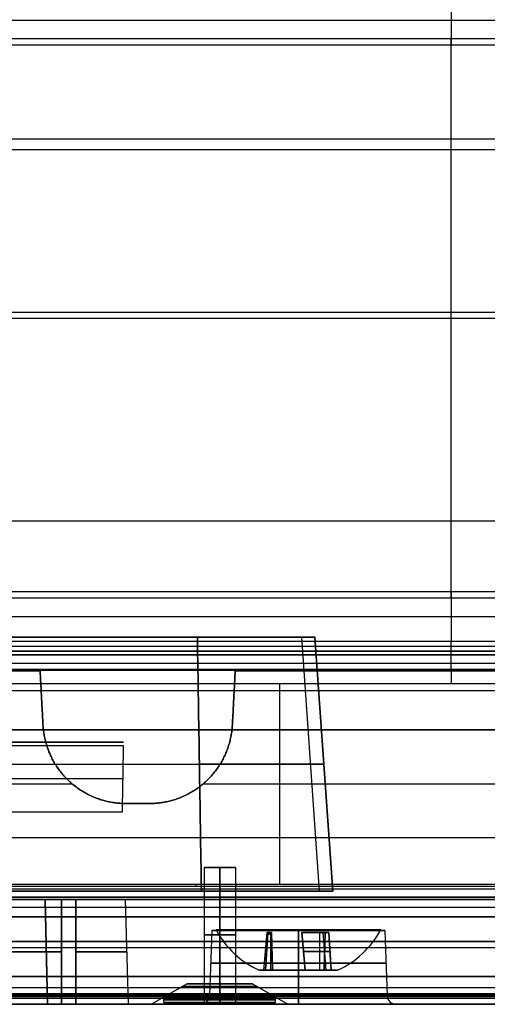
# Model space of a CAD drawing. Units: millimetres. Extents: x -205 to 205, y -4 to 599.
# Drawn here: x -50 to -23, y 0 to 56 of the extents above; entities that cross this region are included whole.
import ezdxf

# ---------------------------------------------------------------- set-up
doc = ezdxf.new("R2010")
doc.units = ezdxf.units.MM
doc.header["$MEASUREMENT"] = 0
doc.layers.add('Default', color=7, linetype='Continuous', true_color=0x000000)

msp = doc.modelspace()

# ---------------------------------------------------------------- linework, layer by layer
at = {"layer": 'Default'}
for p, q in [((-25.25, 57.715, -113.525), (-25.25, 54.9, -108.65)), ((-54.876, 56.308, -111.088), (4.376, 56.308, -111.088)), ((-25.25, 23.237, -108.5), (-25.25, 55.263, -108.5)), ((-137.955, 49.517, 110.206), (137.955, 49.517, 110.206)), ((-138.456, 48.916, 107.138), (138.456, 48.916, 107.138)), ((5.063, 39.25, -108.5), (-55.563, 39.25, -108.5)), ((-129.298, 27.657, 107.834), (129.298, 27.657, 107.834)), ((-25.25, 23.6, -108.65), (-25.25, 20.785, -113.525)), ((-54.876, 22.192, -111.088), (4.376, 22.192, -111.088)), ((-32.781, 6.465, -66.167), (-33.797, 21, -65.151)), ((-32.033, 6.465, -53), (-33.049, 21, -53)), ((-33.049, 21, 53), (-32.033, 6.465, 53)), ((-33.049, 21, -64.403), (-32.033, 6.465, -65.419)), ((-56.283, 20.785, -113.525), (5.783, 20.785, -113.525)), ((5.783, 20.482, -113.7), (-56.283, 20.482, -113.7)), ((-25.25, 19.502, -113.7), (-25.25, 20.482, -113.7)), ((-135.049, 20, 110.164), (135.049, 20, 110.164)), ((-134.95, 20.2, 110.192), (134.95, 20.2, 110.192)), ((6.202, 19.11, -112.885), (-56.702, 19.11, -112.885)), ((-56.68, 19.132, -113.133), (6.18, 19.132, -113.133)), ((6.158, 19.153, -113.381), (-56.658, 19.153, -113.381)), ((-25.25, 19.11, -112.885), (-25.25, 19.153, -113.381)), ((-56.702, 18.363, -112.2), (6.202, 18.363, -112.2)), ((-35.054, 6.869, -112.2), (-35.054, 18.363, -112.2)), ((-128.789, 17.95, 109.325), (128.789, 17.95, 109.325)), ((-104.602, 15, 105.525), (-44.004, 15, 105.525)), ((-72.711, 13.733, 64.259), (-39.665, 13.733, 64.259)), ((-72.711, 13.733, -65.659), (-33.289, 13.733, -65.659)), ((-66.335, 13.733, -41.741), (-39.665, 13.733, -41.741)), ((-66.335, 13.733, 41.741), (-39.665, 13.733, 41.741)), ((-44.04, 12.906, 108.796), (-129.239, 12.906, 108.796)), ((-82.629, 12.613, 77.019), (-46.947, 12.613, 77.019)), ((-82.629, 12.613, 80.481), (-46.947, 12.613, 80.481)), ((-39.453, 12.613, 77.019), (39.453, 12.613, 77.019)), ((-39.453, 12.613, 80.481), (39.453, 12.613, 80.481)), ((-82.041, 9.545, 70.361), (82.041, 9.545, 70.361)), ((-78.927, 9.545, 87.139), (78.927, 9.545, 87.139)), ((-39.4, 7.828, 53), (-39.4, 0.108, 53)), ((-39.4, 7.828, -53), (-39.4, 0.108, -53)), ((-38.5, 0.108, 53.9), (-38.5, 7.828, 53.9)), ((-38.5, 7.828, 52.1), (-38.5, 0.108, 52.1)), ((-38.5, 0.108, -52.1), (-38.5, 7.828, -52.1)), ((-38.5, 7.828, -53.9), (-38.5, 0.108, -53.9)), ((-37.6, 7.828, 53), (-37.6, 0.108, 53)), ((-37.6, 7.828, -53), (-37.6, 0.108, -53)), ((-39.87, 6.75, -107.641), (-39.87, 6.869, -112.2)), ((-82.969, 6.137, 74.061), (82.969, 6.137, 74.061)), ((82.612, 6.137, 83.439), (-82.612, 6.137, 83.439)), ((-48.495, 6, 49.686), (-48.368, 0, 49.593)), ((-48.368, 0, 56.407), (-48.495, 6, 56.314)), ((-48.495, 6, -56.314), (-48.368, 0, -56.407)), ((-48.368, 0, -49.593), (-48.495, 6, -49.686)), ((-47.563, 0, 50), (-47.563, 6, 50.157)), ((-47.563, 6, -50.157), (-47.563, 0, -50)), ((-46.75, 6, 55.843), (-46.75, 0, 56)), ((-46.75, 0, 50), (-46.75, 6, 50.157)), ((-46.75, 6, -50.157), (-46.75, 0, -50)), ((-46.75, 0, -56), (-46.75, 6, -55.843)), ((-43.907, 6, 53), (-43.75, 0, 53)), ((-43.907, 6, -53), (-43.75, 0, -53)), ((83.066, 5, 75.259), (-83.066, 5, 75.259)), ((-83.066, 5, 82.241), (83.066, 5, 82.241)), ((-83.066, 5, 75.37), (83.066, 5, 75.37)), ((-83.066, 5, 82.13), (83.066, 5, 82.13)), ((-38.953, 4.217), (-39.083, 0.483)), ((-35.814, 4.1, 0.925), (-36.002, 1.95, 0.925)), ((-35.814, 4.1, -0.925), (-36.002, 1.95, -0.925)), ((-35.747, 4.1, 0.77), (-35.875, 1.95, 0.632)), ((-35.875, 1.95, -0.632), (-35.747, 4.1, -0.77)), ((-35.602, 4.1, 1.137), (-35.602, 1.95, 1.325)), ((-35.602, 4.1, -1.137), (-35.602, 1.95, -1.325)), ((-35.485, 1.95, 1.308), (-35.54, 4.1, 1.128)), ((-35.54, 4.1, -1.128), (-35.485, 1.95, -1.308)), ((-34, 0.483, 5.083), (-34, 4.217, 4.953)), ((-34, 4.217, -4.953), (-34, 0.483, -5.083)), ((-33.794, 4.1, -1.898), (-33.61, 1.95, -1.94)), ((-33.61, 1.95, 1.94), (-33.794, 4.1, 1.898)), ((-32.768, 1.95, -1.27), (-32.768, 4.1, -1.082)), ((-32.768, 1.95, 1.27), (-32.768, 4.1, 1.082)), ((-32.4, 1.95), (-32.588, 4.1)), ((-32.515, 1.95, -1.308), (-32.46, 4.1, -1.128)), ((-32.46, 4.1, 1.128), (-32.515, 1.95, 1.308)), ((-32.253, 4.1, -0.77), (-32.125, 1.95, -0.632)), ((-32.125, 1.95, 0.632), (-32.253, 4.1, 0.77)), ((-29.047, 4.217), (-28.917, 0.483)), ((-140.755, 3.6, -83.475), (104.688, 3.6, -83.475)), ((-80.716, 3.25, -70.392), (80.716, 3.25, -70.392)), ((-80.5, 3.243, -69.928), (80.5, 3.243, -69.928)), ((-80.5, 3.243, 93.528), (80.5, 3.243, 93.528)), ((-40.369, 1.172, -53), (-42.4, 0, -53)), ((-40.369, 1.172, 53), (-42.4, 0, 53)), ((-38.5, 0, -49.1), (-38.5, 1.172, -51.131)), ((-38.5, 1.172, -54.869), (-38.5, 0, -56.9)), ((-38.5, 0, 49.1), (-38.5, 1.172, 51.131)), ((-38.5, 1.172, 54.869), (-38.5, 0, 56.9)), ((-36.631, 1.172, 53), (-34.6, 0, 53)), ((-36.631, 1.172, -53), (-34.6, 0, -53)), ((-80.876, 0.965, 94.152), (80.876, 0.965, 94.152)), ((-148, 0.5, 109.27), (148, 0.5, 109.27)), ((148, 0.5, -109.27), (-148, 0.5, -109.27)), ((-129.694, 0.55, -106.996), (129.694, 0.55, -106.996)), ((-128.638, 0.475, -104.991), (128.638, 0.475, -104.991)), ((-89.356, 0, 11.8), (-15.923, 0, 11.8)), ((-81, 0.55, -73.004), (81, 0.55, -73.004)), ((-81, 0.475, -75.009), (81, 0.475, -75.009)), ((80.876, 0.5, 94.651), (-80.876, 0.5, 94.651)), ((-80.5, 0, 92.956), (80.5, 0, 92.956)), ((80.5, 0, -69.356), (-80.5, 0, -69.356)), ((-41.7, 0.108, 53), (-41.7, 0.404, 53)), ((-41.7, 0.108, -53), (-41.7, 0.404, -53)), ((-41.7, 0.108, 53), (-39.4, 0.108, 53)), ((-41.7, 0.108, -53), (-39.4, 0.108, -53)), ((-38.5, 0.108, 49.8), (-38.5, 0.404, 49.8)), ((-38.5, 0.404, 56.2), (-38.5, 0.108, 56.2)), ((-38.5, 0.108, -56.2), (-38.5, 0.404, -56.2)), ((-38.5, 0.404, -49.8), (-38.5, 0.108, -49.8)), ((-38.5, 0.108, 49.8), (-38.5, 0.108, 52.1)), ((-38.5, 0.108, 53.9), (-38.5, 0.108, 56.2)), ((-38.5, 0.108, -56.2), (-38.5, 0.108, -53.9)), ((-38.5, 0.108, -52.1), (-38.5, 0.108, -49.8)), ((-37.6, 0.108, 53), (-35.3, 0.108, 53)), ((-37.6, 0.108, -53), (-35.3, 0.108, -53)), ((-35.3, 0.108, 53), (-35.3, 0.404, 53)), ((-35.3, 0.108, -53), (-35.3, 0.404, -53))]:
    msp.add_line(p, q, dxfattribs=at)
at = {"layer": 'Default', "extrusion": (7.24399e-16, 1, -2.0733e-16)}
msp.add_arc((45, -53, 21), 11.951, 115.8957, 180, dxfattribs=at)
at = {"layer": 'Default', "extrusion": (3.24844e-16, 1, 5.36726e-31)}
msp.add_arc((45, 53, 21), 11.951, 115.8957, 244.1043, dxfattribs=at)
at = {"layer": 'Default', "extrusion": (1, 0, 0)}
for centre, radius, start, end in [((20.482, -113.35, -25.25), 0.35, 270, 330), ((19.502, -113.35, -25.25), 0.35, 185, 270), ((18.363, -112.95, -25.25), 0.75, 5, 90), ((6.822, 0, -34), 5.366, 118.5571, 155.211), ((6.822, 0, -34), 5.366, 204.789, 241.4429), ((0.5, -5.583, -34), 0.5, 92, 180), ((0.5, 5.583, -34), 0.5, 180, 268)]:
    msp.add_arc(centre, radius, start, end, dxfattribs=at)
at = {"layer": 'Default', "extrusion": (0, 1, 0)}
for centre, radius, start, end in [((45, -53, 13.733), 12.459, 115.3531, 180), ((45, 53, 13.733), 12.459, 115.3531, 244.6469), ((38.5, 53, 7.828), 0.9, 270, 90), ((38.5, 53, 7.828), 0.9, 90, 270), ((45, 53, 6.465), 12.967, 114.8432, 245.1568), ((53, 53, 6), 5.593, 216.3412, 270), ((47.563, -49, 6), 1.157, 270, 323.6588), ((46.75, 53, 6), 2.843, 90, 270), ((46.75, -53, 6), 2.843, 90, 270), ((38.5, 53, 3.968), 0.9, 270, 90), ((38.5, -53, 3.968), 0.9, 270, 90), ((34, 0, 4.217), 4.953, 270, 90), ((38.5, 53, 3.968), 0.9, 90, 270), ((38.5, -53, 3.968), 0.9, 90, 270), ((35.602, 0.925, 4.007), 0.22, 313.0057, 106.9943), ((35.602, -0.925, 4.007), 0.22, 253.0057, 46.9943), ((34, 0, 4.217), 4.953, 90, 270), ((32.768, -2.135, 4.1), 1.053, 13.0057, 106.9943), ((32.768, 2.135, 4.1), 1.053, 253.0057, 346.9943), ((31.535, 0, 4.1), 1.053, 313.0057, 360), ((31.535, 0, 4.1), 1.053, 360, 46.9943), ((53, 53, 3), 5.671, 36.3412, 143.6588), ((53, -53, 3), 5.671, 216.3412, 323.6588), ((53, 53, 3), 5.671, 216.3412, 270), ((53, -53, 3), 5.671, 90, 143.6588), ((47.563, 49, 3), 1.079, 36.3412, 90), ((47.563, -49, 3), 1.079, 270, 323.6588), ((46.75, 53, 3), 2.921, 90, 270), ((46.75, -53, 3), 2.921, 90, 270), ((32.768, -2.135, 3.025), 0.959, 13.0057, 106.9943), ((32.768, 2.135, 3.025), 0.959, 253.0057, 346.9943), ((31.535, 0, 3.025), 0.959, 313.0057, 0), ((31.535, 0, 3.025), 0.959, 0, 46.9943), ((34, 0, 2.35), 5.018, 270, 90), ((34, 0, 2.35), 5.018, 90, 270), ((35.602, -0.925, 1.95), 0.4, 253.0057, 46.9943), ((32.768, -2.135, 1.95), 0.865, 13.0057, 106.9943), ((32.768, 2.135, 1.95), 0.865, 253.0057, 346.9943), ((38.5, -53, 1.013), 2.146, 270, 90), ((38.5, 53, 1.013), 2.146, 270, 90), ((38.5, 53, 1.013), 2.146, 90, 270), ((38.5, -53, 1.013), 2.146, 90, 270), ((38.5, 53, 0.404), 3.2, 270, 90), ((38.5, -53, 0.404), 3.2, 270, 90), ((38.5, 53, 0.256), 3.2, 270, 90), ((38.5, -53, 0.256), 3.2, 270, 90), ((38.5, 53, 0.108), 3.2, 270, 90), ((38.5, -53, 0.108), 3.2, 270, 90), ((34, 0), 5.583, 270, 90), ((38.5, 53, 0.404), 3.2, 90, 270), ((38.5, -53, 0.404), 3.2, 90, 270), ((38.5, 53, 0.256), 3.2, 90, 270), ((38.5, -53, 0.256), 3.2, 90, 270), ((38.5, 53, 0.108), 3.2, 90, 270), ((38.5, -53, 0.108), 3.2, 90, 270), ((34, 0), 5.583, 90, 270)]:
    msp.add_arc(centre, radius, start, end, dxfattribs=at)
at = {"layer": 'Default', "extrusion": (-0.069587, 0.995146, 0.069587)}
msp.add_arc((32.254, -65.865, 11.403), 0.75, 180, 269.7212, dxfattribs=at)
at = {"layer": 'Default', "extrusion": (9.86865e-16, 1, 0)}
msp.add_arc((38.5, -53, 7.828), 0.9, 270, 90, dxfattribs=at)
at = {"layer": 'Default', "extrusion": (-9.86865e-16, 1, 0)}
msp.add_arc((38.5, -53, 7.828), 0.9, 90, 270, dxfattribs=at)
at = {"layer": 'Default', "extrusion": (3.30069e-15, 1, 1.65626e-15)}
msp.add_arc((45, -53, 6.465), 12.967, 114.8432, 180, dxfattribs=at)
at = {"layer": 'Default', "extrusion": (3.23154e-31, 1, 2.0489e-16)}
msp.add_arc((53, 53, 6), 5.593, 36.3412, 143.6588, dxfattribs=at)
at = {"layer": 'Default', "extrusion": (-9.85752e-17, 1, -1.28545e-16)}
msp.add_arc((53, -53, 6), 5.593, 216.3412, 323.6588, dxfattribs=at)
at = {"layer": 'Default', "extrusion": (6.97734e-17, 1, 5.27746e-16)}
msp.add_arc((53, -53, 6), 5.593, 90, 143.6588, dxfattribs=at)
at = {"layer": 'Default', "extrusion": (-7.32785e-16, 1, -4.35239e-16)}
msp.add_arc((47.563, 49, 6), 1.157, 36.3412, 90, dxfattribs=at)
at = {"layer": 'Default', "extrusion": (-1.88433e-16, 1, -9.42164e-17)}
msp.add_arc((34, 0, 4.257), 4.714, 270, 90, dxfattribs=at)
at = {"layer": 'Default'}
for centre, radius, start, end in [((-34, 6.822), 5.366, 208.5571, 245.211), ((-34, 6.822), 5.366, 294.789, 331.4429), ((-39.583, 0.5), 0.5, 270, 358), ((-28.417, 0.5), 0.5, 182, 270)]:
    msp.add_arc(centre, radius, start, end, dxfattribs=at)
at = {"layer": 'Default', "extrusion": (5.37272e-15, 1, 1.86542e-15)}
msp.add_arc((35.602, 0.925, 4.1), 0.212, 313.0057, 106.9943, dxfattribs=at)
at = {"layer": 'Default', "extrusion": (4.7275e-15, 1, 2.45743e-16)}
msp.add_arc((35.602, -0.925, 4.1), 0.212, 253.0057, 46.9943, dxfattribs=at)
at = {"layer": 'Default', "extrusion": (1.88433e-16, 1, 0)}
msp.add_arc((34, 0, 4.257), 4.714, 90, 270, dxfattribs=at)
at = {"layer": 'Default', "extrusion": (2.36848e-15, 1, 0)}
msp.add_arc((34, 0, 1.95), 2.25, 270, 90, dxfattribs=at)
at = {"layer": 'Default', "extrusion": (8.5451e-17, 1, 2.79596e-16)}
msp.add_arc((35.602, 0.925, 1.95), 0.4, 313.0057, 106.9943, dxfattribs=at)
at = {"layer": 'Default', "extrusion": (3.94746e-16, 1, 0)}
msp.add_arc((34, 0, 1.95), 2.25, 90, 270, dxfattribs=at)
at = {"layer": 'Default', "extrusion": (4.7356e-15, 1, 2.40989e-15)}
msp.add_arc((31.535, 0, 1.95), 0.865, 313.0057, 0, dxfattribs=at)
at = {"layer": 'Default', "extrusion": (-2.06311e-15, 1, 5.45878e-16)}
msp.add_arc((31.535, 0, 1.95), 0.865, 0, 46.9943, dxfattribs=at)
at = {"layer": 'Default', "extrusion": (6.54834e-31, 1, 5.93925e-17)}
msp.add_arc((38.5, -53, 1.172), 1.869, 270, 90, dxfattribs=at)
at = {"layer": 'Default', "extrusion": (-6.54834e-31, 1, -5.93925e-17)}
msp.add_arc((38.5, 53, 1.172), 1.869, 270, 90, dxfattribs=at)
at = {"layer": 'Default', "extrusion": (0, 1, 5.93925e-17)}
msp.add_arc((38.5, 53, 1.172), 1.869, 90, 270, dxfattribs=at)
at = {"layer": 'Default', "extrusion": (0, 1, -5.93925e-17)}
msp.add_arc((38.5, -53, 1.172), 1.869, 90, 270, dxfattribs=at)
at = {"layer": 'Default', "extrusion": (-1.7164e-17, 1, -3.02618e-17)}
msp.add_arc((53, 53), 5.75, 36.3412, 143.6588, dxfattribs=at)
at = {"layer": 'Default', "extrusion": (-1.7164e-17, 1, 3.02618e-17)}
msp.add_arc((53, -53), 5.75, 216.3412, 323.6588, dxfattribs=at)
at = {"layer": 'Default', "extrusion": (-2.54501e-17, 1, 1.33987e-16)}
msp.add_arc((53, 53), 5.75, 216.3412, 270, dxfattribs=at)
at = {"layer": 'Default', "extrusion": (-2.54501e-17, 1, -1.33987e-16)}
msp.add_arc((53, -53), 5.75, 90, 143.6588, dxfattribs=at)
at = {"layer": 'Default', "extrusion": (8.53852e-32, 1, 0)}
for centre in [(46.75, 53), (46.75, -53)]:
    msp.add_arc(centre, 3, 90, 270, dxfattribs=at)
at = {"layer": 'Default', "extrusion": (5.51804e-32, 1, -1.4115e-16)}
msp.add_arc((38.5, -53), 3.9, 270, 90, dxfattribs=at)
at = {"layer": 'Default', "extrusion": (0, 1, 1.4115e-16)}
msp.add_arc((38.5, 53), 3.9, 270, 90, dxfattribs=at)
at = {"layer": 'Default', "extrusion": (-2.46716e-15, 1, 0)}
msp.add_arc((38.5, 53, 0.108), 0.9, 270, 90, dxfattribs=at)
at = {"layer": 'Default', "extrusion": (-9.99201e-15, 1, -7.70988e-18)}
msp.add_arc((38.5, -53, 0.108), 0.9, 270, 90, dxfattribs=at)
at = {"layer": 'Default', "extrusion": (1.09206e-17, 1, 0)}
msp.add_arc((34, 0, 0.483), 5.083, 270, 90, dxfattribs=at)
at = {"layer": 'Default', "extrusion": (2.46716e-15, 1, 0)}
msp.add_arc((38.5, 53, 0.108), 0.9, 90, 270, dxfattribs=at)
at = {"layer": 'Default', "extrusion": (9.99201e-15, 1, -7.70988e-18)}
msp.add_arc((38.5, -53, 0.108), 0.9, 90, 270, dxfattribs=at)
at = {"layer": 'Default', "extrusion": (-4.57209e-31, 1, 1.4115e-16)}
msp.add_arc((38.5, 53), 3.9, 90, 270, dxfattribs=at)
at = {"layer": 'Default', "extrusion": (0, 1, -1.4115e-16)}
msp.add_arc((38.5, -53), 3.9, 90, 270, dxfattribs=at)
at = {"layer": 'Default', "extrusion": (-1.09206e-17, 1, 0)}
msp.add_arc((34, 0, 0.483), 5.083, 90, 270, dxfattribs=at)
at = {"layer": 'Default', "extrusion": (-7.13397e-16, 1, 1.49712e-15)}
msp.add_arc((47.563, 49), 1, 36.3412, 90, dxfattribs=at)
at = {"layer": 'Default', "extrusion": (-7.13397e-16, 1, -1.49712e-15)}
msp.add_arc((47.563, -49), 1, 270, 323.6588, dxfattribs=at)
at = {"layer": 'Default'}
for points, degree in [([(-54.566, 55.263, -108.5), (-25.25, 55.263, -108.5), (4.066, 55.263, -108.5)], 2), ([(-53.468, 54.9, -108.65), (-25.25, 54.9, -108.65), (2.968, 54.9, -108.65)], 2), ([(-129.924, 39.613, 107.625), (0, 39.613, 107.625), (129.924, 39.613, 107.625)], 2), ([(4.066, 23.237, -108.5), (-25.25, 23.237, -108.5), (-54.566, 23.237, -108.5)], 2), ([(2.968, 23.6, -108.65), (-25.25, 23.6, -108.65), (-53.468, 23.6, -108.65)], 2), ([(-72.203, 21, 63.751), (-55.992, 21, 63.751), (-39.781, 21, 63.751)], 2), ([(-33.797, 21, -65.151), (-53, 21, -65.151), (-72.203, 21, -65.151)], 2), ([(-66.219, 21, -42.249), (-53, 21, -42.249), (-39.781, 21, -42.249)], 2), ([(-39.781, 21, 42.249), (-53, 21, 42.249), (-66.219, 21, 42.249)], 2), ([(-39.781, 21, -42.249), (-39.703, 16.155, -41.91), (-39.627, 11.31, -41.571), (-39.552, 6.465, -41.233)], 3), ([(-39.781, 21, 63.751), (-39.703, 16.155, 64.09), (-39.627, 11.31, 64.429), (-39.552, 6.465, 64.767)], 3), ([(-39.552, 6.465, 41.233), (-39.627, 11.31, 41.571), (-39.703, 16.155, 41.91), (-39.781, 21, 42.249)], 3), ([(-136.152, 20, 112.075), (0, 20, 112.075), (136.152, 20, 112.075)], 2), ([(-135.845, 20.2, 111.742), (0, 20.2, 111.742), (135.845, 20.2, 111.742)], 2), ([(129.611, 20, 109.575), (0, 20, 109.575), (-129.611, 20, 109.575)], 2), ([(128.907, 20.2, 109.442), (0, 20.2, 109.442), (-128.907, 20.2, 109.442)], 2), ([(6.158, 19.502, -113.7), (-25.25, 19.502, -113.7), (-56.658, 19.502, -113.7)], 2), ([(-48.785, 19.089, 77.359), (-65.537, 19.089, 77.359), (-82.29, 19.089, 77.359)], 2), ([(-82.29, 19.089, 80.141), (-65.537, 19.089, 80.141), (-48.785, 19.089, 80.141)], 2), ([(-81.541, 19.089, 70.861), (-65.163, 19.089, 70.861), (-48.785, 19.089, 70.861)], 2), ([(-48.785, 19.089, 86.639), (-63.856, 19.089, 86.639), (-78.927, 19.089, 86.639)], 2), ([(-48.622, 15.991, 77.196), (-48.704, 17.54, 77.277), (-48.785, 19.089, 77.359)], 2), ([(-48.785, 19.089, 80.141), (-48.704, 17.54, 80.223), (-48.622, 15.991, 80.304)], 2), ([(-48.622, 15.991, 86.801), (-48.704, 17.54, 86.72), (-48.785, 19.089, 86.639)], 2), ([(-48.785, 19.089, 70.861), (-48.704, 17.54, 70.78), (-48.622, 15.991, 70.699)], 2), ([(-37.615, 19.089, 77.359), (-37.696, 17.54, 77.277), (-37.778, 15.991, 77.196)], 2), ([(-37.778, 15.991, 80.304), (-37.696, 17.54, 80.223), (-37.615, 19.089, 80.141)], 2), ([(-37.615, 19.089, 86.639), (-37.696, 17.54, 86.72), (-37.778, 15.991, 86.801)], 2), ([(-37.778, 15.991, 70.699), (-37.696, 17.54, 70.78), (-37.615, 19.089, 70.861)], 2), ([(37.615, 19.089, 77.359), (0, 19.089, 77.359), (-37.615, 19.089, 77.359)], 2), ([(-37.615, 19.089, 80.141), (0, 19.089, 80.141), (37.615, 19.089, 80.141)], 2), ([(37.615, 19.089, 86.639), (0, 19.089, 86.639), (-37.615, 19.089, 86.639)], 2), ([(-37.615, 19.089, 70.861), (0, 19.089, 70.861), (37.615, 19.089, 70.861)], 2), ([(127.912, 15.7, 108.042), (0, 15.7, 108.042), (-127.912, 15.7, 108.042)], 2), ([(-127.912, 15.7, 109.207), (0, 15.7, 109.207), (127.912, 15.7, 109.207)], 2), ([(-129.348, 15, 106.252), (-86.676, 15, 106.252), (-44.004, 15, 106.252)], 2), ([(-44.007, 14.797, 109.303), (-86.672, 14.797, 109.303), (-129.338, 14.797, 109.303)], 2), ([(-44.004, 15, 104.799), (-74.219, 15, 104.799), (-104.435, 15, 104.799)], 2), ([(-44.073, 11.015, 108.289), (-44.04, 12.906, 108.796), (-44.007, 14.797, 109.303)], 2), ([(-44.004, 15, 106.252), (-44.004, 15, 105.525), (-44.004, 15, 104.799)], 2), ([(-42.521, 11.489, 76.96), (-43.2, 11.489, 76.96), (-43.879, 11.489, 76.96)], 2), ([(-43.879, 11.489, 80.54), (-43.2, 11.489, 80.54), (-42.521, 11.489, 80.54)], 2), ([(-42.521, 11.489, 87.037), (-43.2, 11.489, 87.037), (-43.879, 11.489, 87.037)], 2), ([(-43.879, 11.489, 70.463), (-43.2, 11.489, 70.463), (-42.521, 11.489, 70.463)], 2), ([(-129.14, 11.015, 108.289), (-86.606, 11.015, 108.289), (-44.073, 11.015, 108.289)], 2), ([(-138, 6.869, -112.2), (-35.054, 6.869, -112.2), (67.893, 6.869, -112.2)], 2), ([(-140.359, 6.6, -110.903), (0, 6.6, -110.903), (140.359, 6.6, -110.903)], 2), ([(68.012, 6.75, -107.641), (-33.494, 6.75, -107.641), (-135, 6.75, -107.641)], 2), ([(-39.552, 6.465, 64.767), (-56.386, 6.465, 64.767), (-73.219, 6.465, 64.767)], 2), ([(-73.219, 6.465, -66.167), (-53, 6.465, -66.167), (-32.781, 6.465, -66.167)], 2), ([(-39.552, 6.465, -41.233), (-53, 6.465, -41.233), (-66.448, 6.465, -41.233)], 2), ([(-66.448, 6.465, 41.233), (-53, 6.465, 41.233), (-39.552, 6.465, 41.233)], 2), ([(-82.969, 6.137, 76.68), (0, 6.137, 76.68), (82.969, 6.137, 76.68)], 2), ([(82.969, 6.137, 80.82), (0, 6.137, 80.82), (-82.969, 6.137, 80.82)], 2), ([(-80.5, 6, -70), (0, 6, -70), (80.5, 6, -70)], 2), ([(80.5, 6, 93.6), (0, 6, 93.6), (-80.5, 6, 93.6)], 2), ([(80.556, 5.535, -70.233), (0, 5.535, -70.233), (-80.556, 5.535, -70.233)], 2), ([(83.066, 5, 75.481), (0, 5, 75.481), (-83.066, 5, 75.481)], 2), ([(-83.066, 5, 82.019), (0, 5, 82.019), (83.066, 5, 82.019)], 2), ([(142.537, 3.6, -107.529), (0, 3.6, -107.529), (-142.537, 3.6, -107.529)], 2), ([(-46.552, 3.6, -98.121), (-46.531, 3.6, -100.618), (-46.509, 3.6, -103.114)], 2), ([(-44.778, 3.6, -97.113), (-45.165, 3.6, -97.113), (-45.553, 3.6, -97.113)], 2), ([(-43.735, 3.6, -103.115), (-43.756, 3.6, -100.609), (-43.778, 3.6, -98.104)], 2), ([(-43.562, 3.6, -73.585), (-39.625, 3.6, -73.585), (-35.688, 3.6, -73.585)], 2), ([(-40.465, 3.6, -103.313), (-42, 3.6, -103.313), (-43.535, 3.6, -103.313)], 2), ([(-43.51, 3.6, -106.087), (-42, 3.6, -106.087), (-40.49, 3.6, -106.087)], 2), ([(-40.222, 3.6, -98.104), (-40.244, 3.6, -100.609), (-40.265, 3.6, -103.115)], 2), ([(-38.447, 3.6, -97.113), (-38.835, 3.6, -97.113), (-39.222, 3.6, -97.113)], 2), ([(-37.491, 3.6, -103.114), (-37.469, 3.6, -100.618), (-37.448, 3.6, -98.121)], 2), ([(-28.312, 3.6, -73.585), (-3.066, 3.6, -73.585), (22.181, 3.6, -73.585)], 2), ([(-148, 1.595, 110.465), (0, 1.595, 110.465), (148, 1.595, 110.465)], 2), ([(148, 1.595, -110.465), (0, 1.595, -110.465), (-148, 1.595, -110.465)], 2), ([(-129.694, 0.6, -106.991), (0, 0.6, -106.991), (129.694, 0.6, -106.991)], 2), ([(128.638, 0.6, -104.991), (0, 0.6, -104.991), (-128.638, 0.6, -104.991)], 2), ([(-81, 0.6, -75.009), (0, 0.6, -75.009), (81, 0.6, -75.009)], 2), ([(81, 0.6, -73.009), (0, 0.6, -73.009), (-81, 0.6, -73.009)], 2), ([(-80.876, 0.965, -70.552), (0, 0.965, -70.552), (80.876, 0.965, -70.552)], 2), ([(129.694, 0.5, -107), (0, 0.5, -107), (-129.694, 0.5, -107)], 2), ([(-128.638, 0.35, -104.991), (0, 0.35, -104.991), (128.638, 0.35, -104.991)], 2), ([(82.541, 0, 69.861), (0, 0, 69.861), (-82.541, 0, 69.861)], 2), ([(-81, 0.5, -73), (0, 0.5, -73), (81, 0.5, -73)], 2), ([(81, 0.35, -75.009), (0, 0.35, -75.009), (-81, 0.35, -75.009)], 2), ([(-80.876, 0.5, -71.051), (0, 0.5, -71.051), (80.876, 0.5, -71.051)], 2), ([(80.5, 0.487, -69.856), (0, 0.487, -69.856), (-80.5, 0.487, -69.856)], 2), ([(-80.5, 0.487, 93.456), (0, 0.487, 93.456), (80.5, 0.487, 93.456)], 2), ([(-78.927, 0, 87.639), (0, 0, 87.639), (78.927, 0, 87.639)], 2), ([(-46.75, 0, -50), (-47.156, 0, -50), (-47.563, 0, -50)], 2), ([(-47.563, 0, -56), (-47.156, 0, -56), (-46.75, 0, -56)], 2), ([(-46.75, 0, 56), (-47.156, 0, 56), (-47.563, 0, 56)], 2), ([(-47.563, 0, 50), (-47.156, 0, 50), (-46.75, 0, 50)], 2)]:
    msp.add_open_spline(points, degree=degree, dxfattribs=at)
for points, knots in [([(-33.797, 21, -65.151), (-33.696, 21, -65.151), (-33.599, 21, -65.131), (-33.419, 21, -65.056), (-33.337, 21, -65.001), (-33.199, 21, -64.864), (-33.144, 21, -64.781), (-33.069, 21, -64.602), (-33.049, 21, -64.504), (-33.049, 21, -64.403)], [2.358627, 2.358627, 2.358627, 2.358627, 2.741947, 2.741947, 3.141457, 3.141457, 3.54085, 3.54085, 3.924558, 3.924558, 3.924558, 3.924558]), ([(-32.033, 6.465, -65.419), (-32.032, 6.46, -65.521), (-32.052, 6.457, -65.618), (-32.126, 6.452, -65.798), (-32.182, 6.451, -65.881), (-32.319, 6.451, -66.018), (-32.401, 6.452, -66.074), (-32.582, 6.457, -66.148), (-32.679, 6.46, -66.168), (-32.781, 6.465, -66.167)], [-3.924558, -3.924558, -3.924558, -3.924558, -3.541488, -3.541488, -3.141737, -3.141737, -2.741953, -2.741953, -2.358627, -2.358627, -2.358627, -2.358627])]:
    msp.add_open_spline(points, degree=3, knots=knots, dxfattribs=at)
for points, weights, degree in [([(-43.879, 11.489, 76.96), (-46.547, 11.489, 76.96), (-48.483, 13.326, 77.057), (-48.622, 15.991, 77.196)], [1, 0.816916247342, 0.816916247342, 1], 3), ([(-48.622, 15.991, 80.304), (-48.483, 13.326, 80.443), (-46.547, 11.489, 80.54), (-43.879, 11.489, 80.54)], [1, 0.816916247342, 0.816916247342, 1], 3), ([(-43.879, 11.489, 87.037), (-46.547, 11.489, 87.037), (-48.483, 13.326, 86.941), (-48.622, 15.991, 86.801)], [1, 0.816916247342, 0.816916247342, 1], 3), ([(-48.622, 15.991, 70.699), (-48.483, 13.326, 70.559), (-46.547, 11.489, 70.463), (-43.879, 11.489, 70.463)], [1, 0.816916247342, 0.816916247342, 1], 3), ([(-37.778, 15.991, 77.196), (-37.917, 13.326, 77.057), (-39.853, 11.489, 76.96), (-42.521, 11.489, 76.96)], [1, 0.816916247342, 0.816916247342, 1], 3), ([(-42.521, 11.489, 80.54), (-39.853, 11.489, 80.54), (-37.917, 13.326, 80.443), (-37.778, 15.991, 80.304)], [1, 0.816916247342, 0.816916247342, 1], 3), ([(-37.778, 15.991, 86.801), (-37.917, 13.326, 86.941), (-39.853, 11.489, 87.037), (-42.521, 11.489, 87.037)], [1, 0.816916247342, 0.816916247342, 1], 3), ([(-42.521, 11.489, 70.463), (-39.853, 11.489, 70.463), (-37.917, 13.326, 70.559), (-37.778, 15.991, 70.699)], [1, 0.816916247342, 0.816916247342, 1], 3), ([(-45.553, 3.6, -97.113), (-46.142, 3.6, -97.113), (-46.558, 3.6, -97.532), (-46.552, 3.6, -98.121)], [1, 0.802840090315, 0.802840090315, 1], 3), ([(-46.509, 3.6, -103.114), (-46.494, 3.6, -104.859), (-45.255, 3.6, -106.087), (-43.51, 3.6, -106.087)], [1, 0.80694963101, 0.80694963101, 1], 3), ([(-43.778, 3.6, -98.104), (-43.783, 3.6, -97.522), (-44.196, 3.6, -97.113), (-44.778, 3.6, -97.113)], [1, 0.80694963101, 0.80694963101, 1], 3), ([(-43.535, 3.6, -103.313), (-43.651, 3.6, -103.313), (-43.734, 3.6, -103.231), (-43.735, 3.6, -103.115)], [1, 0.80694963101, 0.80694963101, 1], 3), ([(-40.49, 3.6, -106.087), (-38.745, 3.6, -106.087), (-37.506, 3.6, -104.859), (-37.491, 3.6, -103.114)], [1, 0.80694963101, 0.80694963101, 1], 3), ([(-40.265, 3.6, -103.115), (-40.266, 3.6, -103.231), (-40.349, 3.6, -103.313), (-40.465, 3.6, -103.313)], [1, 0.80694963101, 0.80694963101, 1], 3), ([(-39.222, 3.6, -97.113), (-39.804, 3.6, -97.113), (-40.217, 3.6, -97.522), (-40.222, 3.6, -98.104)], [1, 0.80694963101, 0.80694963101, 1], 3), ([(-37.448, 3.6, -98.121), (-37.442, 3.6, -97.532), (-37.858, 3.6, -97.113), (-38.447, 3.6, -97.113)], [1, 0.802840090315, 0.802840090315, 1], 3), ([(-48.368, 0, -56.407), (-48.069, 0, -56), (-47.563, 0, -56)], [1, 0.892354381454, 0.999999948671], 2), ([(-47.563, 0, 56), (-48.069, 0, 56), (-48.368, 0, 56.407)], [0.999999948671, 0.892354381454, 1], 2)]:
    msp.add_rational_spline(points, weights, degree=degree, dxfattribs=at)
for points in [[(-50.938, 3.6, -73.585), (-51.683, 3.6, -75.525), (-50.506, 3.6, -77.238), (-49.328, 3.6, -78.95), (-47.25, 3.6, -78.95), (-45.172, 3.6, -78.95), (-43.994, 3.6, -77.238), (-42.817, 3.6, -75.525), (-43.562, 3.6, -73.585)], [(-35.688, 3.6, -73.585), (-36.433, 3.6, -75.525), (-35.256, 3.6, -77.238), (-34.078, 3.6, -78.95), (-32, 3.6, -78.95), (-29.922, 3.6, -78.95), (-28.744, 3.6, -77.238), (-27.567, 3.6, -75.525), (-28.312, 3.6, -73.585)]]:
    msp.add_rational_spline(points, [1, 0.884996899009, 1, 0.884996899009, 1, 0.884996899009, 1, 0.884996899009, 1], degree=2, knots=[0, 0, 0, 3.826426, 3.826426, 7.652853, 7.652853, 11.479279, 11.479279, 15.305705, 15.305705, 15.305705], dxfattribs=at)

doc.saveas('drawing.dxf')
